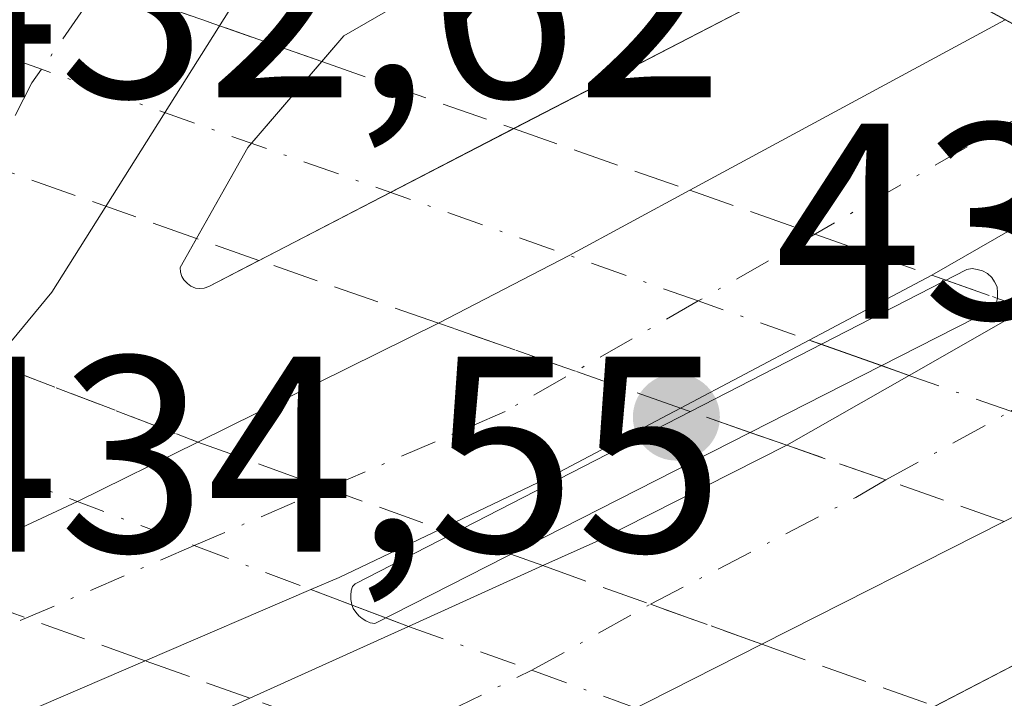
# Model space of a CAD drawing. Units: metres. Extents: x 607304 to 610764, y 4738520 to 4740888.
# Drawn here: x 607640 to 607676, y 4738693 to 4738718 of the extents above; entities that cross this region are included whole.
import ezdxf

# ---------------------------------------------------------------- set-up
doc = ezdxf.new("R2010")
doc.units = ezdxf.units.M
doc.header["$MEASUREMENT"] = 0
doc.linetypes.add('DGN Style 3', pattern=[2.307223458686699, 1.648016756204785, -0.6592067024819142])
doc.linetypes.add('DGN Style 4', pattern=[2.6384748266838614, 1.318413404963828, -0.6592067024819142, 0.001648016756204785, -0.6592067024819142])
for name, color, linetype, lineweight in [('Carretera de calzada doble Cxs', 1, 'Continuous', 13), ('Carretera de calzada doble eje', 1, 'DGN Style 4', 0), ('Carretera de calzada doble eje oculto', 23, 'DGN Style 4', 0), ('Carretera de calzada doble oculto Cxs', 2, 'DGN Style 3', 13), ('Curva de nivel normal', 30, 'Continuous', 0), ('Isleta de vial', 135, 'Continuous', 13), ('Matorral CxS', 135, 'Continuous', 0), ('Puente Cxs', 1, 'Continuous', 13), ('Punto de cota en terreno', 7, 'Continuous', 0), ('Rótulo de punto de cota en construcción', 7, 'Continuous', 0), ('Rótulo de punto de cota en terreno', 7, 'Continuous', 0)]:
    doc.layers.add(name, color=color, linetype=linetype, lineweight=lineweight)
doc.styles.add('Style-Arial', font='txt')

# ---------------------------------------------------------------- blocks, each defined once
blk = doc.blocks.new('5PATER')
at = {"layer": 'Matorral CxS', "linetype": 'Continuous', "lineweight": 0}
h = blk.add_hatch(color=51, dxfattribs=at)
edge = h.paths.add_edge_path()
edge.add_ellipse((0, 0), major_axis=(-0.1095731443231308, -0.1110710700762829), ratio=0.9994222409660322, start_angle=0, end_angle=360)
blk = doc.blocks.new('*U37')
at = {"layer": 'Carretera de calzada doble Cxs', "color": 1, "linetype": 'Continuous', "lineweight": 13}
blk.add_polyline3d([(607657.8501000004, 4738727.5801, 433.2617999999929), (607675.7301000003, 4738717.8201, 433.323000000004), (607664.4203000005, 4738711.699899999, 433.756899999993), (607660.0970999999, 4738709.360500001, 433.8125), (607655.4106999999, 4738706.9288, 433.7832000000053), (607646.7790999999, 4738702.661900001, 433.3678000000073), (607642.4625000004, 4738700.528700001, 433.0815000000002), (607637.3353000004, 4738698.134500001, 433.4426999999997), (607636.5719999997, 4738697.8082, 433.5752999999968), (607631.5103000002, 4738695.6437, 434.2318999999989), (607630.7330999998, 4738695.308900001, 434.3291999999929), (607627.4401000004, 4738696.540100001, 434.1928000000044), (607629.3901000004, 4738697.880100001, 433.6918000000006), (607630.3344999999, 4738700.040300001, 432.3948999999994), (607633.5551000005, 4738707.4101, 428.9228000000003), (607634.5000999998, 4738709.550100001, 428.6858000000066), (607636.7801000001, 4738713.460100001, 428.4541999999929), (607640.6196999997, 4738720.024499999, 430.7030999999988), (607641.3201000001, 4738721.2401, 431.1925000000047), (607648.0301000001, 4738727.610099999, 434.6230000000069), (607653.0100999996, 4738730.220100001, 433.3473999999987)], close=True, dxfattribs=at)
blk.add_polyline3d([(607656.8901000004, 4738720.0601, 433.8031999999948), (607652.0100999996, 4738717.2401, 433.0724999999948), (607651.2203000003, 4738716.319900001, 433.0084000000061), (607648.5701000001, 4738713.2301, 432.559500000003), (607646.7295000004, 4738709.969900001, 432.597299999994), (607646.1401000004, 4738708.9301, 432.6171000000032), (607646.1601, 4738708.7601, 432.6349000000046), (607646.2100999998, 4738708.610099999, 432.6560999999929), (607646.2801000001, 4738708.4801, 432.6793000000035), (607646.4101, 4738708.350099999, 432.7133000000031), (607646.5301000001, 4738708.2601, 432.7427000000025), (607646.6901000004, 4738708.190099999, 432.7777999999962), (607646.8501000004, 4738708.1801, 432.8071000000054), (607647.0100999996, 4738708.190099999, 432.8340999999928), (607647.1700999998, 4738708.2501, 432.8551000000007), (607648.9709000001, 4738709.183300001, 432.948000000004), (607648.9801000003, 4738709.1801, 432.9493999999977), (607658.0959000001, 4738713.911499999, 433.3019000000059), (607669.1901000004, 4738719.6601, 433.4915000000037)], dxfattribs=at)

msp = doc.modelspace()

# ---------------------------------------------------------------- linework, layer by layer
at = {"layer": 'Carretera de calzada doble Cxs', "color": 1, "linetype": 'Continuous', "lineweight": 13, "extrusion": (-0.1431756805463745, -0.2447813410911368, 0.9589488096628033), "elevation": -1246536.57968064, "flags": 128}
msp.add_lwpolyline([(-1868015.426007615, 4216787.025775893), (-1868015.426007615, 4216794.956187402)], dxfattribs=at)
at = {"layer": 'Carretera de calzada doble Cxs', "color": 1, "linetype": 'Continuous', "lineweight": 13, "extrusion": (0.02965820819400901, 0.01604928166838776, 0.9994312438805631), "elevation": 94508.66690443766, "flags": 128}
msp.add_lwpolyline([(3878424.501383302, -2788106.222790365), (3878424.501383302, -2788119.089673954)], dxfattribs=at)
msp.add_lwpolyline([(3878424.501383302, -2788106.222790365), (3878424.501383302, -2788119.089673954)], dxfattribs=at)
at = {"layer": 'Carretera de calzada doble Cxs', "color": 1, "linetype": 'Continuous', "lineweight": 13, "extrusion": (-0.4548890863615245, 0.2667266002874301, 0.8496663108587319), "elevation": 987895.6979545553, "flags": 128}
msp.add_lwpolyline([(-4395175.301561479, -1590964.711117691), (-4395171.295659597, -1590965.562402247), (-4395167.552190728, -1590965.490908757)], dxfattribs=at)
at = {"layer": 'Carretera de calzada doble Cxs', "color": 1, "linetype": 'Continuous', "lineweight": 13, "extrusion": (0.02909668753173898, 0.01671498762728857, 0.9994368374055962), "elevation": 97322.31493649143, "flags": 128}
msp.add_lwpolyline([(3806273.454152525, -2885740.854760516), (3806273.454152525, -2885729.926773638)], dxfattribs=at)
msp.add_lwpolyline([(3806273.454152525, -2885740.854760516), (3806273.454152525, -2885729.926773638)], dxfattribs=at)
at = {"layer": 'Carretera de calzada doble Cxs', "color": 1, "linetype": 'Continuous', "lineweight": 13, "extrusion": (-0.03030701410180909, -0.01573048292017342, 0.999416848368753), "elevation": -92525.51310522151, "flags": 128}
msp.add_lwpolyline([(-3925985.944768565, 2720785.834079936), (-3925985.944768564, 2720796.06362134)], dxfattribs=at)
at = {"layer": 'Carretera de calzada doble Cxs', "color": 1, "linetype": 'Continuous', "lineweight": 13, "extrusion": (-0.06036468520443614, -0.03126803617042256, 0.9976865312783443), "elevation": -184419.0681873898, "flags": 128}
msp.add_lwpolyline([(-3928241.965798881, 2712851.358688589), (-3928241.965798882, 2712851.405759704)], dxfattribs=at)
at = {"layer": 'Carretera de calzada doble Cxs', "color": 1, "linetype": 'Continuous', "lineweight": 13, "extrusion": (-0.3243745095193984, 0.6164937204737035, 0.7174375723298446), "elevation": 2724586.351333734, "flags": 128}
msp.add_lwpolyline([(-2744284.959042419, -2805373.044904628), (-2744290.238682491, -2805373.002844563), (-2744295.153921218, -2805373.082658201)], dxfattribs=at)
msp.add_lwpolyline([(-2744284.959042419, -2805373.044904628), (-2744290.238682491, -2805373.002844563), (-2744295.153921218, -2805373.082658201)], dxfattribs=at)
at = {"layer": 'Carretera de calzada doble Cxs', "color": 1, "linetype": 'Continuous', "lineweight": 13, "extrusion": (-0.1343696245599454, 0.04673727089057458, 0.989828485903149), "elevation": 140253.3149507902, "flags": 128}
msp.add_lwpolyline([(-4675320.797427657, -972782.9217309988), (-4675320.797427657, -972782.9315717309)], dxfattribs=at)
at = {"layer": 'Carretera de calzada doble Cxs', "color": 1, "linetype": 'Continuous', "lineweight": 13, "extrusion": (0.05856220097632157, 0.03098322678685601, 0.9978028403821485), "elevation": 182840.0342725657, "flags": 128}
msp.add_lwpolyline([(3904436.030020942, -2747103.066939662), (3904436.030020942, -2747098.081523051)], dxfattribs=at)
msp.add_lwpolyline([(3904436.030020942, -2747103.066939662), (3904436.030020942, -2747098.081523051)], dxfattribs=at)
at = {"layer": 'Carretera de calzada doble Cxs', "color": 1, "linetype": 'Continuous', "lineweight": 13, "extrusion": (-0.1794400375990329, 0.01121500234325489, 0.9837049845501946), "elevation": -55465.79578343667, "flags": 128}
msp.add_lwpolyline([(-4767383.886912057, 305883.014429245), (-4767383.886912057, 305883.1773970027)], dxfattribs=at)
at = {"layer": 'Carretera de calzada doble Cxs', "color": 1, "linetype": 'Continuous', "lineweight": 13, "extrusion": (0.03463332131251845, 0.01975100677402629, 0.999204899300577), "elevation": 115073.552716169, "flags": 128}
msp.add_lwpolyline([(3815330.751661308, -2873082.100154974), (3815330.751661308, -2873086.953500909)], dxfattribs=at)
msp.add_lwpolyline([(3815330.751661308, -2873082.100154974), (3815330.751661308, -2873086.953500909)], dxfattribs=at)
at = {"layer": 'Carretera de calzada doble Cxs', "color": 1, "linetype": 'Continuous', "lineweight": 13, "extrusion": (-0.03863874044232381, -0.01910047286295385, 0.9990706780170472), "elevation": -113557.2027157103, "flags": 128}
msp.add_lwpolyline([(-3978730.853697328, 2642223.16797895), (-3978730.853697328, 2642232.805588163)], dxfattribs=at)
msp.add_lwpolyline([(-3978730.853697328, 2642223.16797895), (-3978730.853697328, 2642232.805588163)], dxfattribs=at)
at = {"layer": 'Carretera de calzada doble Cxs', "color": 1, "linetype": 'Continuous', "lineweight": 13, "extrusion": (0.01470090307338395, 0.00777816800040072, 0.9998616822097867), "elevation": 46225.83133520228, "flags": 128}
msp.add_lwpolyline([(607596.6488268959, 4738490.112368898), (607592.0303483864, 4738487.669094989)], dxfattribs=at)
at = {"layer": 'Carretera de calzada doble Cxs', "color": 1, "linetype": 'Continuous', "lineweight": 13, "extrusion": (0.05104862664152962, -0.01801857754846026, 0.9985336091394941), "elevation": -53930.57248818327, "flags": 128}
msp.add_lwpolyline([(4670773.871427227, 1002776.69077503), (4670773.871427226, 1002777.141497516)], dxfattribs=at)
at = {"layer": 'Carretera de calzada doble Cxs', "color": 1, "linetype": 'Continuous', "lineweight": 13, "extrusion": (0.0430095178182392, -0.01518637597022295, 0.9989592360862046), "elevation": -45394.53484652213, "flags": 128}
msp.add_lwpolyline([(4670662.690130398, 1003714.55856743), (4670662.690130398, 1003716.856213872)], dxfattribs=at)
at = {"layer": 'Carretera de calzada doble Cxs', "color": 1, "linetype": 'Continuous', "lineweight": 13, "extrusion": (0.033093816995877, -0.01168349266017568, 0.9993839578840071), "elevation": -34820.705138733, "flags": 128}
msp.add_lwpolyline([(4670708.982071145, 1003920.586815341), (4670708.982071145, 1003921.643926375)], dxfattribs=at)
at = {"layer": 'Carretera de calzada doble Cxs', "color": 1, "linetype": 'Continuous', "lineweight": 13, "extrusion": (0.02595025767585601, 0.01481394903148461, 0.9995534658239394), "elevation": 86401.98635321965, "flags": 128}
msp.add_lwpolyline([(3814093.336158907, -2875724.089392174), (3814093.336158907, -2875729.149478531)], dxfattribs=at)
at = {"layer": 'Carretera de calzada doble Cxs', "color": 1, "linetype": 'Continuous', "lineweight": 13, "extrusion": (0.1391372933076779, -0.2235983847020311, 0.9646992152840469), "elevation": -974598.8806807499, "flags": 128}
msp.add_lwpolyline([(3019519.72077657, 3571726.189198715), (3019514.557895104, 3571726.564738606), (3019510.121819671, 3571727.081912855)], dxfattribs=at)
at = {"layer": 'Carretera de calzada doble Cxs', "color": 1, "linetype": 'Continuous', "lineweight": 13, "extrusion": (-0.2401173004879434, 0.5653945582856328, 0.7890961129465643), "elevation": 2533667.641758858, "flags": 128}
msp.add_lwpolyline([(-2411661.331245535, -3254063.405002113), (-2411663.421106896, -3254063.464585057), (-2411671.074024253, -3254064.109741359)], dxfattribs=at)
at = {"layer": 'Carretera de calzada doble Cxs', "color": 1, "linetype": 'Continuous', "lineweight": 13, "extrusion": (0.06079070429007285, 0.03085355596656081, 0.9976735680352243), "elevation": 183579.7666985262, "flags": 128}
msp.add_lwpolyline([(3950581.943644306, -2680241.470798632), (3950581.943644306, -2680251.238706958)], dxfattribs=at)
msp.add_lwpolyline([(3950581.943644306, -2680241.470798632), (3950581.943644306, -2680251.238706958)], dxfattribs=at)
at = {"layer": 'Carretera de calzada doble Cxs', "color": 1, "linetype": 'Continuous', "lineweight": 13, "extrusion": (-0.3374845437293723, 0.7627652435349433, 0.5516279235126301), "elevation": 3409680.647962333, "flags": 128}
msp.add_lwpolyline([(-2473037.181125569, -2254480.800837967), (-2473033.161593951, -2254480.595584411), (-2473032.053261187, -2254480.6172847)], dxfattribs=at)
at = {"layer": 'Carretera de calzada doble Cxs', "color": 1, "linetype": 'Continuous', "lineweight": 13, "extrusion": (0.02891550455456503, 0.01309499296104685, 0.9994960804103762), "elevation": 80058.34834538278, "flags": 128}
msp.add_lwpolyline([(4065988.061389542, -2507152.965712686), (4065988.061389542, -2507158.24885322)], dxfattribs=at)
at = {"layer": 'Carretera de calzada doble Cxs', "color": 1, "linetype": 'Continuous', "lineweight": 13, "extrusion": (0.2771928064428855, -0.6760719160777453, 0.6827085119926976), "elevation": -3034967.044766852, "flags": 128}
msp.add_lwpolyline([(2359887.954168304, 2836264.513794326), (2359887.94991492, 2836264.513657469), (2359881.48813096, 2836264.355861593)], dxfattribs=at)
msp.add_lwpolyline([(2359887.954168304, 2836264.513794326), (2359887.94991492, 2836264.513657469), (2359881.48813096, 2836264.355861593)], dxfattribs=at)
at = {"layer": 'Carretera de calzada doble Cxs', "color": 1, "linetype": 'Continuous', "lineweight": 13, "extrusion": (-0.07347320465204274, 0.0277123113281465, 0.9969120904066773), "elevation": 87107.49475469354, "flags": 128}
msp.add_lwpolyline([(-4648245.568323744, -1100326.284415096), (-4648245.568323744, -1100324.701493635)], dxfattribs=at)
at = {"layer": 'Carretera de calzada doble Cxs', "color": 1, "linetype": 'Continuous', "lineweight": 13, "extrusion": (-0.0006531940615467381, 0.0002463217927916715, 0.9999997563315165), "elevation": 1205.087510001126, "flags": 128}
msp.add_lwpolyline([(607652.46255024, 4738696.662619534), (607653.6688505703, 4738696.20771952)], dxfattribs=at)
at = {"layer": 'Carretera de calzada doble Cxs', "color": 1, "linetype": 'Continuous', "lineweight": 13, "extrusion": (0.01579557077946298, -0.005956559427768789, 0.9998574995185736), "elevation": -18193.39523896377, "flags": 128}
msp.add_lwpolyline([(4648315.721619407, 1103320.504239078), (4648315.721619407, 1103319.627532987)], dxfattribs=at)
at = {"layer": 'Carretera de calzada doble Cxs', "color": 1, "linetype": 'Continuous', "lineweight": 13, "extrusion": (0.03196068995956784, 0.01450011124732849, 0.999383940771075), "elevation": 88567.14817972218, "flags": 128}
msp.add_lwpolyline([(4064291.584879202, -2509610.058183464), (4064291.584879203, -2509616.30958348)], dxfattribs=at)
msp.add_lwpolyline([(4064291.584879202, -2509610.058183464), (4064291.584879203, -2509616.30958348)], dxfattribs=at)
at = {"layer": 'Carretera de calzada doble Cxs', "color": 1, "linetype": 'Continuous', "lineweight": 13, "extrusion": (0.008718323644847864, 0.004424926755781222, 0.9999522042857997), "elevation": 26700.86538942777, "flags": 128}
msp.add_lwpolyline([(607630.2748931358, 4738618.651975043), (607640.125260372, 4738623.651223985)], dxfattribs=at)
msp.add_lwpolyline([(607630.2748931358, 4738618.651975043), (607640.125260372, 4738623.651223985)], dxfattribs=at)
at = {"layer": 'Carretera de calzada doble Cxs', "color": 1, "linetype": 'Continuous', "lineweight": 13, "extrusion": (0.02879007898160157, 0.01241099498102413, 0.999508428456616), "elevation": 76740.36690244186, "flags": 128}
msp.add_lwpolyline([(4111028.531244022, -2432697.356548963), (4111028.531244022, -2432692.45403453)], dxfattribs=at)
msp.add_lwpolyline([(4111028.531244022, -2432697.356548963), (4111028.531244022, -2432692.45403453)], dxfattribs=at)
at = {"layer": 'Carretera de calzada doble Cxs', "color": 1, "linetype": 'Continuous', "lineweight": 13, "extrusion": (-0.01686408258886565, -0.007651477148270915, 0.9998285141042366), "elevation": -46070.55263015231, "flags": 128}
msp.add_lwpolyline([(-4064232.023410332, 2510839.695402703), (-4064232.023410331, 2510846.159138092)], dxfattribs=at)
msp.add_lwpolyline([(-4064232.023410332, 2510839.695402703), (-4064232.023410331, 2510846.159138092)], dxfattribs=at)
at = {"layer": 'Carretera de calzada doble Cxs', "color": 1, "linetype": 'Continuous', "lineweight": 13}
for points in [[(607658.0959000001, 4738713.911499999, 433.3019000000059), (607669.1901000004, 4738719.6601, 433.4915000000037), (607669.4203000005, 4738719.819900001, 433.4695000000065), (607669.5800999999, 4738719.9301, 433.4541999999929), (607669.6201, 4738720.0101, 433.4483000000037), (607669.6201, 4738720.0701, 433.4459999999963), (607669.6201, 4738720.130100001, 433.4437000000034), (607669.5701000001, 4738720.220100001, 433.4435999999987), (607669.4801000003, 4738720.270099999, 433.4478999999993), (607668.9401000004, 4738720.720100001, 433.4679000000033), (607665.8901000004, 4738721.270099999, 433.4921000000032), (607662.0301000001, 4738721.210100001, 433.4297999999981), (607656.8901000004, 4738720.0601, 433.8031999999948), (607652.0100999996, 4738717.2401, 433.0724999999948), (607651.2203000003, 4738716.319900001, 433.0084000000061)], [(607646.7290000003, 4738709.970100001, 432.5972000000039), (607646.1401000004, 4738708.9301, 432.6171000000032), (607646.1601, 4738708.7601, 432.6349000000046), (607646.2100999998, 4738708.610099999, 432.6560999999929), (607646.2801000001, 4738708.4801, 432.6793000000035), (607646.4101, 4738708.350099999, 432.7133000000031), (607646.5301000001, 4738708.2601, 432.7427000000025), (607646.6901000004, 4738708.190099999, 432.7777999999962)], [(607646.8501000004, 4738708.1801, 432.8071000000054), (607647.0100999996, 4738708.190099999, 432.8340999999928), (607647.1700999998, 4738708.2501, 432.8551000000007), (607648.9709000001, 4738709.183300001, 432.948000000004)], [(607680.0701000001, 4738696.7501, 433.6885000000038), (607673.2119000005, 4738693.1829, 434.3162000000011), (607673.2200999996, 4738693.1801, 434.3151999999973), (607668.9713000003, 4738690.977299999, 434.6469999999972), (607663.5075000003, 4738688.135500001, 434.8380000000034), (607657.9600999998, 4738685.2501, 434.9311000000016), (607657.8901000004, 4738685.1801, 434.9336000000039), (607657.8712999999, 4738685.149700001, 434.934699999998), (607651.4801000003, 4738687.540100001, 434.9171999999963), (607657.1601, 4738690.4101, 434.7764000000025), (607667.0099, 4738695.409299999, 434.668399999995), (607675.6999000004, 4738699.819800001, 434.0025000000023), (607684.9398999996, 4738704.4999, 433.1392000000051)], [(607636.5719999997, 4738697.8082, 433.5752999999968), (607637.3353000004, 4738698.134500001, 433.4426999999997), (607642.4625000004, 4738700.528700001, 433.0815000000002), (607646.7790999999, 4738702.661900001, 433.3678000000073)], [(607636.5719999997, 4738697.8082, 433.5752999999968), (607637.3353000004, 4738698.134500001, 433.4426999999997), (607642.4625000004, 4738700.528700001, 433.0815000000002), (607646.7790999999, 4738702.661900001, 433.3678000000073)], [(607679.0455, 4738691.091700001, 433.7160000000004), (607679.6901000004, 4738691.8301, 433.6074999999983), (607681.3901000004, 4738694.7501, 433.4643000000069), (607682.3501000004, 4738696.8101, 433.5133999999962), (607682.2600999996, 4738697.0101, 433.5339999999997), (607682.2100999998, 4738697.100099999, 433.5439000000042), (607682.1401000004, 4738697.1801, 433.5544999999984), (607682.0500999996, 4738697.2501, 433.5659000000014), (607681.9600999998, 4738697.3101, 433.5764999999956), (607681.8501000004, 4738697.340100001, 433.5865000000049), (607681.7500999998, 4738697.360099999, 433.595100000006), (607681.6401000004, 4738697.360099999, 433.6031999999978), (607681.4200999998, 4738697.3301, 433.617499999993), (607680.0701000001, 4738696.7501, 433.6885000000038), (607673.2119000005, 4738693.1829, 434.3162000000011)]]:
    msp.add_polyline3d(points, dxfattribs=at)
for points in [[(607676.5001999997, 4738707.460100001, 433.7989999999991), (607672.2876000004, 4738705.057800001, 433.992499999993), (607668.7027000004, 4738706.3234, 434.1588000000047), (607673.0997000001, 4738708.649700001, 433.8285000000033), (607682.5701000001, 4738714.090100001, 433.4618000000046), (607685.5750000002, 4738715.8167, 433.3738000000012), (607693.7046999997, 4738720.488100001, 433.297000000006), (607695.6870999997, 4738718.389599999, 433.360400000005), (607685.4200999998, 4738712.540100001, 433.4663)], [(607640.3901000004, 4738692.880100001, 434.6722000000009), (607638.9732999997, 4738692.220100001, 434.7878999999957), (607630.7330999998, 4738695.308900001, 434.3291999999929), (607631.5103000002, 4738695.6437, 434.2318999999989), (607636.5719999997, 4738697.8082, 433.5752999999968), (607637.3353000004, 4738698.134500001, 433.4426999999997), (607642.4625000004, 4738700.528700001, 433.0815000000002), (607646.7790999999, 4738702.661900001, 433.3678000000073), (607655.4106999999, 4738706.9288, 433.7832000000053), (607660.0970999999, 4738709.360500001, 433.8125), (607664.4203000005, 4738711.699899999, 433.756899999993), (607675.7301000003, 4738717.8201, 433.323000000004), (607682.5701000001, 4738714.090100001, 433.4618000000046), (607673.0997000001, 4738708.649700001, 433.8285000000033), (607668.7027000004, 4738706.3234, 434.1588000000047), (607664.0850000001, 4738703.880200001, 434.2456999999995), (607659.5100999996, 4738701.460100001, 434.3445999999968), (607655.4801000003, 4738699.539999999, 434.4808000000049), (607651.8501000004, 4738697.8101, 434.6520000000019), (607650.8317, 4738697.3726, 434.6339000000008), (607650.8278000001, 4738697.3709, 434.633799999996), (607644.8898999998, 4738694.819900001, 434.5185000000056)], [(607657.1601, 4738690.4101, 434.7764000000025), (607651.4801000003, 4738687.540100001, 434.9171999999963), (607642.7600999996, 4738690.800100001, 434.8439999999973), (607648.6453, 4738693.4703, 434.963699999993), (607654.3346999995, 4738696.0515, 434.7443000000058), (607659.1448999997, 4738698.229900001, 434.5766000000004), (607661.0500999996, 4738699.090100001, 434.5399999999936), (607667.8951000003, 4738702.550200001, 434.1437000000006), (607672.2876000004, 4738705.057800001, 433.992499999993), (607676.5001999997, 4738707.460100001, 433.7989999999991), (607685.4200999998, 4738712.540100001, 433.4663), (607692.3701, 4738708.7501, 433.4655000000057), (607689.1092999997, 4738706.766100001, 433.0476000000053), (607684.9398999996, 4738704.4999, 433.1392000000051), (607675.6999000004, 4738699.819800001, 434.0025000000023), (607667.0099, 4738695.409299999, 434.668399999995)], [(607630.8000999996, 4738685.390100001, 435.4091000000044), (607628.5153000001, 4738684.516600001, 435.5921999999992), (607626.7719000002, 4738686.364, 435.4860999999946), (607638.9732999997, 4738692.220100001, 434.7878999999957), (607640.3901000004, 4738692.880100001, 434.6722000000009), (607644.8898999998, 4738694.819900001, 434.5185000000056), (607650.8278000001, 4738697.3709, 434.633799999996), (607650.8317, 4738697.3726, 434.6339000000008), (607654.3346999995, 4738696.0515, 434.7443000000058), (607648.6453, 4738693.4703, 434.963699999993), (607642.7600999996, 4738690.800100001, 434.8439999999973), (607640.1223999998, 4738689.607000001, 434.9441999999981)]]:
    msp.add_polyline3d(points, close=True, dxfattribs=at)
at = {"layer": 'Carretera de calzada doble eje', "color": 1, "linetype": 'DGN Style 4', "lineweight": 0}
for points in [[(607662.1201, 4738728.170100001, 432.9884000000021), (607658.8901000004, 4738727.8201, 433.1817000000011), (607657.8501000004, 4738727.5801, 433.2617999999929), (607655.7301000003, 4738727.0801, 433.6315000000032), (607652.6901000004, 4738725.960100001, 434.2948999999935), (607649.8201000001, 4738724.470100001, 434.9045000000042), (607647.1401000004, 4738722.640100001, 435.2220999999991), (607644.8501000004, 4738720.630100001, 433.5285000000004), (607642.6901000004, 4738718.220100001, 433.0632999999943), (607641.1732999999, 4738716.0429, 431.6523000000016), (607640.8300999999, 4738715.550100001, 431.2924000000058), (607639.3021, 4738712.6041, 430.0237999999954), (607638.1901000004, 4738709.6501, 429.889599999995), (607637.3938999996, 4738706.2711, 430.476999999999), (607637.0500999996, 4738703.270099999, 431.465400000001), (607637.0565999999, 4738702.567299999, 431.719299999997), (607637.0800999999, 4738700.040100001, 432.7024999999995), (607637.5100999996, 4738696.8301, 433.8288999999932), (607637.9363000002, 4738695.1929, 434.1935999999987), (607638.3300999999, 4738693.6801, 434.5227000000014), (607638.9732999997, 4738692.220100001, 434.7878999999957)], [(607679.1123000003, 4738715.9757, 433.3963999999978), (607664.7235000003, 4738707.7283, 434.2342999999965), (607657.8000999996, 4738703.7601, 434.1591999999946), (607646.6481, 4738698.950300001, 434.0285000000004), (607637.9363000002, 4738695.1929, 434.1935999999987), (607634.7301000003, 4738693.8101, 434.5559999999969)], [(607647.7933, 4738688.918299999, 435.0092000000004), (607647.8000999996, 4738688.920100001, 435.0090999999957), (607653.3139000004, 4738691.793099999, 434.9499999999971), (607658.7583, 4738694.478900001, 434.6907000000065), (607663.0100999996, 4738696.845100001, 434.7024999999995), (607670.3701, 4738700.6801, 434.2207999999956), (607671.4562999997, 4738701.305299999, 434.1462000000029), (607675.9382999997, 4738703.7689, 433.9103000000032), (607680.0088999998, 4738706.229499999, 433.6067000000039), (607687.9369000001, 4738711.051899999, 433.2915999999968), (607688.0142999999, 4738711.125299999, 433.3025999999954)]]:
    msp.add_polyline3d(points, dxfattribs=at)
at = {"layer": 'Carretera de calzada doble eje oculto', "color": 23, "linetype": 'DGN Style 4', "lineweight": 0}
for points in [[(607700.5100999996, 4738695.0801, 429.5703000000067), (607693.4754999997, 4738697.850500001, 432.1052000000054), (607689.4581000004, 4738698.9913, 433.3093999999983), (607675.9382999997, 4738703.7689, 433.9103000000032), (607664.7235000003, 4738707.7283, 434.2342999999965), (607641.1732999999, 4738716.0429, 431.6523000000016), (607634.4017000003, 4738718.433499999, 426.8331999999937)], [(607626.9269000003, 4738706.387499999, 429.3372999999993), (607637.0565999999, 4738702.567299999, 431.719299999997), (607646.6481, 4738698.950300001, 434.0285000000004), (607654.3346999995, 4738696.0515, 434.7443000000058), (607658.7583, 4738694.478900001, 434.6907000000065), (607662.4961000001, 4738693.1187, 434.821299999996), (607684.0691000001, 4738685.834100001, 435.0905999999959), (607692.6454999996, 4738682.938100001, 431.790599999993)]]:
    msp.add_polyline3d(points, dxfattribs=at)
at = {"layer": 'Carretera de calzada doble oculto Cxs', "color": 2, "linetype": 'DGN Style 3', "lineweight": 13, "extrusion": (-0.3303387410930432, -0.943859785451551, 0.002240879384381988), "elevation": -4673413.537834536, "flags": 128}
msp.add_lwpolyline([(-991857.7526740573, 10903.28652730645), (-991854.7763393703, 10905.65103324318), (-991846.5233929212, 10905.59183309456)], dxfattribs=at)
at = {"layer": 'Carretera de calzada doble oculto Cxs', "color": 2, "linetype": 'DGN Style 3', "lineweight": 13, "extrusion": (-0.03799116023930269, 0.01330762557152476, 0.9991894609358728), "elevation": 40408.34502465453, "flags": 128}
msp.add_lwpolyline([(-4673165.380827822, -992252.5094952801), (-4673165.380827822, -992245.2183768355)], dxfattribs=at)
at = {"layer": 'Carretera de calzada doble oculto Cxs', "color": 2, "linetype": 'DGN Style 3', "lineweight": 13, "extrusion": (-0.06395722376043217, 0.02236540953484489, 0.9977019905689257), "elevation": 67551.45865799706, "flags": 128}
msp.add_lwpolyline([(-4673685.742415078, -988309.903768141), (-4673685.742415077, -988303.1883951116)], dxfattribs=at)
at = {"layer": 'Carretera de calzada doble oculto Cxs', "color": 2, "linetype": 'DGN Style 3', "lineweight": 13, "extrusion": (-0.3496723043649465, -0.9354450413242026, 0.05168998183467916), "elevation": -4645257.614831448, "flags": 128}
msp.add_lwpolyline([(-1090032.693662442, 240867.8760800974), (-1090040.572688915, 240865.299235318), (-1090043.234759513, 240863.7275342355)], dxfattribs=at)
at = {"layer": 'Carretera de calzada doble oculto Cxs', "color": 2, "linetype": 'DGN Style 3', "lineweight": 13, "extrusion": (-0.007342364836763736, 0.002580325968918523, 0.9999697153396687), "elevation": 8199.470750126473, "flags": 128}
msp.add_lwpolyline([(607651.2250900876, 4738706.317966821), (607659.9047818432, 4738703.267756668)], dxfattribs=at)
at = {"layer": 'Carretera de calzada doble oculto Cxs', "color": 2, "linetype": 'DGN Style 3', "lineweight": 13, "extrusion": (-0.1378211952532443, 0.04836866788867811, 0.9892753863842171), "elevation": 145886.4480442092, "flags": 128}
msp.add_lwpolyline([(-4672564.407980386, -985119.8813969247), (-4672564.407980385, -985122.2831109982)], dxfattribs=at)
at = {"layer": 'Carretera de calzada doble oculto Cxs', "color": 2, "linetype": 'DGN Style 3', "lineweight": 13, "extrusion": (-0.1343696245599454, 0.04673727089057458, 0.989828485903149), "elevation": 140253.3149507902, "flags": 128}
msp.add_lwpolyline([(-4675320.797427657, -972782.9217309988), (-4675320.797427657, -972782.9315717309)], dxfattribs=at)
at = {"layer": 'Carretera de calzada doble oculto Cxs', "color": 2, "linetype": 'DGN Style 3', "lineweight": 13, "extrusion": (-0.1146492468467493, 0.04013775531893255, 0.9925948371795164), "elevation": 120964.3950219729, "flags": 128}
msp.add_lwpolyline([(-4673326.26939641, -984874.5292088669), (-4673326.26939641, -984881.3933322985)], dxfattribs=at)
at = {"layer": 'Carretera de calzada doble oculto Cxs', "color": 2, "linetype": 'DGN Style 3', "lineweight": 13, "extrusion": (0.00498598999565774, -0.001752778012901219, 0.9999860337389722), "elevation": -4842.229893966527, "flags": 128}
msp.add_lwpolyline([(607663.3831560957, 4738707.441552889), (607663.8829638435, 4738707.265852617)], dxfattribs=at)
at = {"layer": 'Carretera de calzada doble oculto Cxs', "color": 2, "linetype": 'DGN Style 3', "lineweight": 13, "extrusion": (0.006945106084062434, -0.002440990620640538, 0.9999729031660163), "elevation": -6912.971381275241, "flags": 128}
msp.add_lwpolyline([(607655.9308457926, 4738705.717158224), (607657.7891016823, 4738705.064056279)], dxfattribs=at)
at = {"layer": 'Carretera de calzada doble oculto Cxs', "color": 2, "linetype": 'DGN Style 3', "lineweight": 13, "extrusion": (-0.2198176445293449, -0.6594521998681879, 0.7188901162504447), "elevation": -3258217.222190999, "flags": 128}
msp.add_lwpolyline([(-922020.9953421771, 3370240.240562694), (-922020.9928123553, 3370240.240562694), (-922019.8922448573, 3370240.223011862)], dxfattribs=at)
at = {"layer": 'Carretera de calzada doble oculto Cxs', "color": 2, "linetype": 'DGN Style 3', "lineweight": 13, "extrusion": (-0.4413033732129812, -0.6646367598789003, 0.6029173328148075), "elevation": -3417411.271615466, "flags": 128}
msp.add_lwpolyline([(-2114996.507276364, 2583148.585474562), (-2114992.679201531, 2583150.533572905), (-2114982.864128745, 2583154.157020782)], dxfattribs=at)
at = {"layer": 'Carretera de calzada doble oculto Cxs', "color": 2, "linetype": 'DGN Style 3', "lineweight": 13, "extrusion": (-0.3320615155729905, -0.9431964584048038, 0.01075131285024676), "elevation": -4671305.905546742, "flags": 128}
msp.add_lwpolyline([(-1000452.402620808, 50659.84489852902), (-1000456.393518654, 50659.76599396858), (-1000461.597043994, 50659.38237179635)], dxfattribs=at)
at = {"layer": 'Carretera de calzada doble oculto Cxs', "color": 2, "linetype": 'DGN Style 3', "lineweight": 13, "extrusion": (0.01999463332900745, -0.006975407073321115, 0.9997757540239711), "elevation": -20470.21967539031, "flags": 128}
msp.add_lwpolyline([(4674409.147902351, 986939.5392106981), (4674409.14790235, 986939.9075445415)], dxfattribs=at)
at = {"layer": 'Carretera de calzada doble oculto Cxs', "color": 2, "linetype": 'DGN Style 3', "lineweight": 13, "extrusion": (0.02316527809738145, -0.008074186897613867, 0.9996990434108725), "elevation": -23750.3570151582, "flags": 128}
msp.add_lwpolyline([(4674687.981522379, 985542.1241708109), (4674687.981522379, 985544.3987441864)], dxfattribs=at)
at = {"layer": 'Carretera de calzada doble oculto Cxs', "color": 2, "linetype": 'DGN Style 3', "lineweight": 13, "extrusion": (0.02600113726581728, -0.009100002648612908, 0.9996204933937076), "elevation": -26888.17046568561, "flags": 128}
msp.add_lwpolyline([(4673420.784481728, 991452.2257533171), (4673420.784481728, 991453.6197051421)], dxfattribs=at)
at = {"layer": 'Carretera de calzada doble oculto Cxs', "color": 2, "linetype": 'DGN Style 3', "lineweight": 13, "extrusion": (-0.1125144780719828, 0.04036995164339808, 0.9928296728183033), "elevation": 123362.3975218709, "flags": 128}
msp.add_lwpolyline([(-4665504.996844535, -1020971.379203523), (-4665504.996844535, -1020962.06832657)], dxfattribs=at)
at = {"layer": 'Carretera de calzada doble oculto Cxs', "color": 2, "linetype": 'DGN Style 3', "lineweight": 13, "extrusion": (-0.329970965146298, -0.9438987863607469, 0.01320012375433027), "elevation": -4673362.617142356, "flags": 128}
msp.add_lwpolyline([(-990135.2634010442, 62128.38035693062), (-990139.7594935268, 62128.52406945163), (-990143.5320154218, 62128.5215692338)], dxfattribs=at)
at = {"layer": 'Carretera de calzada doble oculto Cxs', "color": 2, "linetype": 'DGN Style 3', "lineweight": 13, "extrusion": (-0.01701738455563816, 0.006078460652831419, 0.9998367171388424), "elevation": 18897.70157400957, "flags": 128}
msp.add_lwpolyline([(-4666964.78240821, -1021568.058575661), (-4666964.78240821, -1021567.588192945)], dxfattribs=at)
at = {"layer": 'Carretera de calzada doble oculto Cxs', "color": 2, "linetype": 'DGN Style 3', "lineweight": 13, "extrusion": (-0.01728509120001231, 0.006172293743448389, 0.9998315500183778), "elevation": 19179.67260936964, "flags": 128}
msp.add_lwpolyline([(-4667058.569960566, -1021133.774451646), (-4667058.569960566, -1021131.573304007)], dxfattribs=at)
at = {"layer": 'Carretera de calzada doble oculto Cxs', "color": 2, "linetype": 'DGN Style 3', "lineweight": 13, "extrusion": (-0.2964646663967698, -0.7618099161198745, 0.5759812091376608), "elevation": -3789886.458757711, "flags": 128}
msp.add_lwpolyline([(-1152268.546206217, 2670870.845329447), (-1152268.541432315, 2670870.845574107), (-1152267.325805578, 2670870.902702079)], dxfattribs=at)
at = {"layer": 'Carretera de calzada doble oculto Cxs', "color": 2, "linetype": 'DGN Style 3', "lineweight": 13, "extrusion": (-0.3376966812247083, -0.9411207696120572, 0.01589492040330302), "elevation": -4664884.89407089, "flags": 128}
msp.add_lwpolyline([(-1028491.955131917, 74591.97405204283), (-1028487.849350862, 74592.09996795007), (-1028483.599654238, 74592.06586364159)], dxfattribs=at)
at = {"layer": 'Carretera de calzada doble oculto Cxs', "color": 2, "linetype": 'DGN Style 3', "lineweight": 13, "extrusion": (-0.3472944136248893, -0.9308596957224383, 0.1135201177962468), "elevation": -4622042.367312287, "flags": 128}
msp.add_lwpolyline([(-1087117.557897263, 528545.9935112), (-1087125.495331375, 528545.1495556161), (-1087126.395644894, 528545.0441744002)], dxfattribs=at)
at = {"layer": 'Carretera de calzada doble oculto Cxs', "color": 2, "linetype": 'DGN Style 3', "lineweight": 13, "extrusion": (0.05023370727015941, -0.01803294514957096, 0.9985746780001628), "elevation": -54493.21884581412, "flags": 128}
msp.add_lwpolyline([(4665338.099898818, 1027688.896850902), (4665338.099898818, 1027682.297933884)], dxfattribs=at)
at = {"layer": 'Carretera de calzada doble oculto Cxs', "color": 2, "linetype": 'DGN Style 3', "lineweight": 13, "extrusion": (-0.10434241906243, 0.03749814369683927, 0.9938342662655035), "elevation": 114720.9609236145, "flags": 128}
msp.add_lwpolyline([(-4664969.85108782, -1024377.01085033), (-4664969.851087819, -1024381.026152605)], dxfattribs=at)
at = {"layer": 'Carretera de calzada doble oculto Cxs', "color": 2, "linetype": 'DGN Style 3', "lineweight": 13, "extrusion": (0.01947655827975426, -0.006999831311094092, 0.9997858100809351), "elevation": -20900.2801381236, "flags": 128}
msp.add_lwpolyline([(4664949.838003109, 1030650.475782133), (4664949.838003108, 1030659.52573928)], dxfattribs=at)
at = {"layer": 'Carretera de calzada doble oculto Cxs', "color": 2, "linetype": 'DGN Style 3', "lineweight": 13}
for points in [[(607636.3201000001, 4738721.520099999, 426.7440000000061), (607640.6196999997, 4738720.024499999, 430.7030999999988), (607643.4307000004, 4738719.0463, 433.0675999999949), (607651.2203000003, 4738716.319900001, 433.0084000000061), (607658.0959000001, 4738713.911499999, 433.3019000000059), (607664.4203000005, 4738711.699899999, 433.756899999993), (607673.0997000001, 4738708.649700001, 433.8285000000033), (607675.4600999998, 4738707.8201, 433.8111999999965), (607676.5001999997, 4738707.460100001, 433.7989999999991)], [(607688.7244999995, 4738695.258300001, 434.0905999999959), (607675.6999000004, 4738699.819800001, 434.0025000000023), (607671.4562999997, 4738701.305299999, 434.1462000000029), (607667.8951000003, 4738702.550200001, 434.1437000000006), (607666.5800999999, 4738703.0101, 434.1820000000008), (607664.0850000001, 4738703.880200001, 434.2456999999995), (607660.3202999998, 4738705.204700001, 434.1668000000063), (607655.4106999999, 4738706.9288, 433.7832000000053), (607648.9801000003, 4738709.1801, 432.9493999999977), (607648.9709000001, 4738709.183300001, 432.948000000004), (607646.7295000004, 4738709.969900001, 432.597299999994), (607639.3021, 4738712.6041, 430.0237999999954)], [(607637.3938999996, 4738706.2711, 430.476999999999), (607646.7790999999, 4738702.661900001, 433.3678000000073), (607655.4801000003, 4738699.539999999, 434.4808000000049), (607658.0000999998, 4738698.640100001, 434.5298999999941), (607659.1448999997, 4738698.229900001, 434.5766000000004), (607663.0100999996, 4738696.845100001, 434.7024999999995), (607667.0099, 4738695.409299999, 434.668399999995), (607673.2119000005, 4738693.1829, 434.3162000000011), (607673.2200999996, 4738693.1801, 434.3151999999973), (607679.0455, 4738691.091700001, 433.7160000000004), (607679.0500999996, 4738691.090100001, 433.7158999999957), (607688.8701, 4738687.5601, 434.7970999999961), (607694.3701, 4738685.590100001, 431.6879999999946), (607692.6454999996, 4738682.938100001, 431.790599999993), (607689.8701, 4738678.670100001, 432.2709000000032), (607684.1447000002, 4738680.7303, 435.4884000000021), (607680.5913000006, 4738682.045299999, 435.4783000000025), (607671.8104999998, 4738685.1599, 434.8013000000064), (607663.5075000003, 4738688.135500001, 434.8380000000034), (607657.1601, 4738690.4101, 434.7764000000025), (607648.6453, 4738693.4703, 434.963699999993), (607644.8898999998, 4738694.819900001, 434.5185000000056), (607637.4197000006, 4738697.504699999, 433.679999999993)]]:
    msp.add_polyline3d(points, dxfattribs=at)
at = {"layer": 'Curva de nivel normal', "color": 30, "linetype": 'Continuous', "lineweight": 0, "elevation": 430, "flags": 128}
msp.add_lwpolyline([(607623.4764, 4738698.018200001), (607623.4800000006, 4738698.020099999), (607623.4840000002, 4738698.0222), (607629.2000000002, 4738700.960100001), (607636.3799999999, 4738703.6801), (607639.6600000003, 4738705.780099999), (607641.54, 4738708.040100001), (607648.54, 4738719.170100001), (607649.5800000001, 4738723.710100001), (607648.9500000002, 4738725.920100001), (607645.8399999999, 4738729.0101), (607643.1926999995, 4738732.5865), (607643.1900000004, 4738732.590100001), (607643.1881999997, 4738732.592499999)], dxfattribs=at)
at = {"layer": 'Isleta de vial', "color": 135, "linetype": 'Continuous', "lineweight": 13}
for points in [[(607656.8901000004, 4738720.0601, 433.8031999999948), (607652.0100999996, 4738717.2401, 433.0724999999948), (607648.5701000001, 4738713.2301, 432.559500000003), (607646.1401000004, 4738708.9301, 432.6171000000032), (607646.1601, 4738708.7601, 432.6349000000046), (607646.2100999998, 4738708.610099999, 432.6560999999929), (607646.2801000001, 4738708.4801, 432.6793000000035), (607646.4101, 4738708.350099999, 432.7133000000031), (607646.5301000001, 4738708.2601, 432.7427000000025), (607646.6901000004, 4738708.190099999, 432.7777999999962), (607646.8501000004, 4738708.1801, 432.8071000000054)], [(607646.8501000004, 4738708.1801, 432.8071000000054), (607647.0100999996, 4738708.190099999, 432.8340999999928), (607647.1700999998, 4738708.2501, 432.8551000000007), (607669.1901000004, 4738719.6601, 433.4915000000037)], [(607653.1201, 4738696.1601, 434.7829000000056), (607675.3201000001, 4738707.460100001, 433.8320999999996), (607675.4101, 4738707.640100001, 433.8215000000055), (607675.4600999998, 4738707.8301, 433.8107000000019), (607675.4600999998, 4738708.020099999, 433.8013000000064), (607675.4401000004, 4738708.2301, 433.7912999999971), (607675.3501000004, 4738708.4101, 433.7847000000039), (607675.2500999998, 4738708.5701, 433.7792000000045), (607675.1001000004, 4738708.710100001, 433.7758000000031), (607674.9200999998, 4738708.8101, 433.7750999999989), (607674.7301000003, 4738708.860099999, 433.7771999999969), (607674.5500999996, 4738708.890100001, 433.7798999999941), (607674.3501000004, 4738708.860099999, 433.7863999999972), (607652.4200999998, 4738697.5801, 434.7161999999954), (607652.3300999999, 4738697.4801, 434.7203000000009), (607652.2801000001, 4738697.3301, 434.7260999999999), (607652.2600999996, 4738697.170100001, 434.7344000000012), (607652.2600999996, 4738697.0101, 434.7440000000061), (607652.3000999996, 4738696.840100001, 434.7562999999937), (607652.3501000004, 4738696.690099999, 434.7678000000015), (607652.4401000004, 4738696.5601, 434.7796999999992), (607652.5500999996, 4738696.4301, 434.7881999999955), (607652.6700999998, 4738696.3301, 434.7896999999939), (607652.8000999996, 4738696.2501, 434.789499999999), (607652.9600999998, 4738696.1801, 434.787599999996), (607653.1201, 4738696.1601, 434.7829000000056)], [(607680.0701000001, 4738696.7501, 433.6885000000038), (607657.9600999998, 4738685.2501, 434.9311000000016), (607657.8901000004, 4738685.1801, 434.9336000000039), (607657.8501000004, 4738685.110099999, 434.9361000000063), (607657.8201000001, 4738685.040100001, 434.938599999994), (607657.8000999996, 4738684.940099999, 434.9421000000002), (607657.7801000001, 4738684.850099999, 434.9453999999969), (607657.8000999996, 4738684.770099999, 434.9481999999989), (607657.8300999999, 4738684.6801, 434.9514000000054), (607659.8000999996, 4738683.890100001, 434.977899999998), (607663.5100999996, 4738683.5801, 434.9752000000008)]]:
    msp.add_polyline3d(points, dxfattribs=at)
at = {"layer": 'Puente Cxs', "color": 1, "linetype": 'Continuous', "lineweight": 13, "extrusion": (0.4788629875110986, 0.8778896462163633, 9.087383400854697e-05), "elevation": 4451064.768971866, "flags": 128}
msp.add_lwpolyline([(1735759.84347257, 27.90727920791028), (1735750.231314175, 28.86207890305468), (1735724.347760259, 28.83767945426843), (1735716.556836104, 28.97647937241356), (1735713.312612969, 28.98097900611765), (1735710.357696281, 28.81727898606158), (1735705.396389171, 28.98017892470335), (1735703.60628025, 29.03497921256377), (1735691.076316166, 27.32947920551084)], dxfattribs=at)

# ---------------------------------------------------------------- block references
at = {"layer": 'Carretera de calzada doble Cxs', "color": 1, "linetype": 'Continuous', "lineweight": 13}
msp.add_blockref('*U37', (0, 0), dxfattribs=at)
at = {"layer": 'Punto de cota en terreno', "color": 7, "linetype": 'Continuous', "lineweight": 0, "xscale": 10, "yscale": 10, "zscale": 10}
msp.add_blockref('5PATER', (607663.9400000004, 4738703.560000001, 433.9199999999983), dxfattribs=at)

# ---------------------------------------------------------------- texts
at = {"layer": 'Rótulo de punto de cota en construcción', "color": 7, "linetype": 'Continuous', "lineweight": 0, "style": 'Style-Arial'}
for s, p in [('433,92', (607667.4677999998, 4738707.0878)), ('434,55', (607636.4972000001, 4738698.727800001))]:
    msp.add_text(s, height=7.000000000000002, dxfattribs=at).set_placement(p)
at = {"layer": 'Rótulo de punto de cota en terreno', "color": 7, "linetype": 'Continuous', "lineweight": 0, "style": 'Style-Arial'}
msp.add_text('432,62', height=7.000000000000002, dxfattribs=at).set_placement((607636.4972000001, 4738715.0316))

doc.saveas('drawing.dxf')
